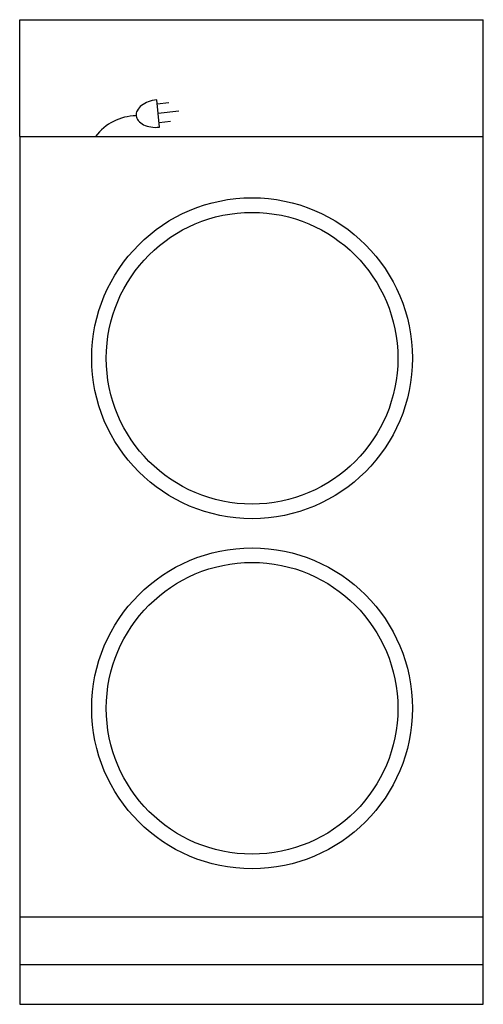
# Model space of a CAD drawing. Extents: x 0 to 15.9, y -33.8 to 0.
import ezdxf

# ---------------------------------------------------------------- set-up
doc = ezdxf.new("R2010")
doc.units = 0
doc.header["$LTSCALE"] = 10
doc.header["$MEASUREMENT"] = 0
doc.linetypes.add('DASHED', pattern=[12, 8, -4])
for name, color, linetype in [('200', 2, 'CONTINUOUS'), ('204', 1, 'CONTINUOUS'), ('206', 1, 'DASHED'), ('350', 3, 'CONTINUOUS')]:
    doc.layers.add(name, color=color, linetype=linetype)

msp = doc.modelspace()

# ---------------------------------------------------------------- linework, layer by layer
at = {"layer": '200'}
for p, q in [((0, -4), (15.9, -4)), ((0, -4), (0, -33.75)), ((15.9, -33.75), (15.9, -4)), ((0, -33.75), (15.9, -33.75))]:
    msp.add_line(p, q, dxfattribs=at)
at = {"layer": '204'}
for p, q in [((0, -30.75), (15.9, -30.75)), ((15.9, -32.395), (0, -32.395))]:
    msp.add_line(p, q, dxfattribs=at)
for centre, radius in [((7.97, -11.604), 5.5), ((7.97, -11.604), 5), ((7.97, -23.604), 5.5), ((7.97, -23.604), 5)]:
    msp.add_circle(centre, radius, dxfattribs=at)
at = {"layer": '206'}
for p, q in [((0, 0), (15.9, 0)), ((0, -4), (0, 0)), ((15.9, -4), (15.9, 0))]:
    msp.add_line(p, q, dxfattribs=at)
at = {"layer": '350'}
for p, q in [((4.796, -3.684), (4.699, -2.746)), ((4.712, -2.879), (5.11, -2.837)), ((4.746, -3.2), (5.458, -3.126)), ((4.779, -3.522), (5.177, -3.481))]:
    msp.add_line(p, q, dxfattribs=at)
msp.add_lwpolyline([(4.699, -2.746, 0.063324), (4.402, -2.816, 0.07639), (4.182, -2.939, 0.107132), (4.029, -3.122, 0.14755), (3.996, -3.293, 0.14755), (4.064, -3.454, 0.107132), (4.251, -3.602, 0.07639), (4.492, -3.677, 0.063324), (4.796, -3.684, 0.063324)], format="xyb", dxfattribs=at)
msp.add_arc((4.012, -5.056), 1.76, 90.5583, 143.148, dxfattribs=at)

doc.saveas('drawing.dxf')
